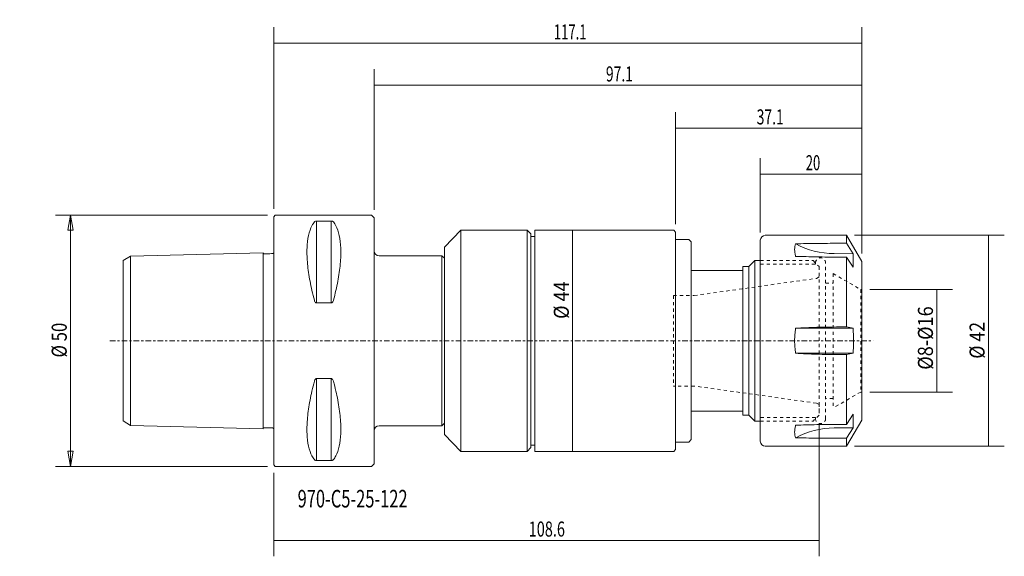
# Model space of a CAD drawing. Units: millimetres. Extents: x -51 to 145, y -43 to 64.
import ezdxf

# ---------------------------------------------------------------- set-up
doc = ezdxf.new("R2010")
doc.units = ezdxf.units.MM
doc.linetypes.add('CENTER', pattern=[47.5, 22, -8.5, 8.5, -8.5])
doc.linetypes.add('DASHED', pattern=[25.72, 12.86, -12.86])
doc.layers.get('0').update_dxf_attribs({"linetype": 'CONTINUOUS'})
for name, color, linetype in [('1', 4, 'CONTINUOUS'), ('2', 7, 'CONTINUOUS'), ('3', 1, 'DASHED'), ('SK1', 4, 'CONTINUOUS'), ('SK2', 7, 'CONTINUOUS'), ('SK3', 1, 'DASHED'), ('SK4', 2, 'CENTER'), ('SK6', 5, 'CONTINUOUS')]:
    doc.layers.add(name, color=color, linetype=linetype)
doc.styles.add('iso_b_vert', font='simplex.shx')
doc.dimstyles.get("Standard").update_dxf_attribs({"dimtxt": 0.18, "dimasz": 0.18, "dimexe": 0.18, "dimexo": 0.0625, "dimgap": 0.09, "dimtad": 1, "dimzin": 0, "dimdsep": 52, "dimtxsty": 'Standard', "dimcen": 0.09, "dimadec": 0, "dimazin": 0, "dimtfac": 1, "dimtdec": 4, "dimtofl": 0, "dimtmove": 0, "dimatfit": 3, "dimfxl": 1, "dimtolj": 1, "dimtzin": 0, "dimarcsym": 0})

# ---------------------------------------------------------------- blocks, each defined once
blk = doc.blocks.new('DimnDraft3D1')
at = {"layer": 'SK2', "lineweight": 13}
for p, q in [((0, 26.2875), (0, 62.404545)), ((117.1, 17.391348), (117.1, 62.404545)), ((0, 59.229545), (117.1, 59.229545))]:
    blk.add_line(p, q, dxfattribs=at)
for points in [[(0, 59.229545), (3.174998, 59.732416), (3.175002, 58.726674), (0, 59.229545)], [(117.1, 59.229545), (113.925002, 58.726674), (113.924998, 59.732416), (117.1, 59.229545)]]:
    blk.add_solid(points, dxfattribs=at)
at = {"layer": 'SK2', "lineweight": 18, "insert": (55.784596, 59.979661), "char_height": 3.000007, "attachment_point": 7, "line_spacing_factor": 1.084337, "style": 'iso_b_vert'}
blk.add_mtext('\\W0.6378;117.1', dxfattribs=at)
blk = doc.blocks.new('DimnDraft3D2')
at = {"layer": 'SK2', "lineweight": 13}
for p, q in [((96.9, 21.5875), (96.9, 36.370487)), ((117.1, 17.391348), (117.1, 36.370487)), ((96.9, 33.195487), (117.1, 33.195487))]:
    blk.add_line(p, q, dxfattribs=at)
for points in [[(96.9, 33.195487), (100.074998, 33.698358), (100.075002, 32.692616), (96.9, 33.195487)], [(117.1, 33.195487), (113.925002, 32.692616), (113.924998, 33.698358), (117.1, 33.195487)]]:
    blk.add_solid(points, dxfattribs=at)
at = {"layer": 'SK2', "lineweight": 18, "insert": (105.958627, 33.945603), "char_height": 3.000007, "attachment_point": 7, "line_spacing_factor": 1.084337, "style": 'iso_b_vert'}
blk.add_mtext('\\W0.6337;20', dxfattribs=at)
blk = doc.blocks.new('DimnDraft3D3')
at = {"layer": 'SK2', "lineweight": 13}
for p, q in [((80.0486, 23.2156), (80.0486, 45.491909)), ((117.1, 17.391348), (117.1, 45.491909)), ((117.1, 42.316909), (80.0486, 42.316909))]:
    blk.add_line(p, q, dxfattribs=at)
for points in [[(80.0486, 42.316909), (83.223598, 42.819779), (83.223602, 41.814038), (80.0486, 42.316909)], [(117.1, 42.316909), (113.925002, 41.814038), (113.924998, 42.819779), (117.1, 42.316909)]]:
    blk.add_solid(points, dxfattribs=at)
at = {"layer": 'SK2', "lineweight": 18, "insert": (96.179697, 43.067025), "char_height": 3.000007, "attachment_point": 7, "line_spacing_factor": 1.084337, "style": 'iso_b_vert'}
blk.add_mtext('\\W0.6778;37.1', dxfattribs=at)
blk = doc.blocks.new('DimnDraft3D4')
at = {"layer": 'SK2', "lineweight": 13}
for p, q in [((20, 26.0875), (20, 54.043242)), ((117.1, 17.391348), (117.1, 54.043242)), ((117.1, 50.868242), (20, 50.868242))]:
    blk.add_line(p, q, dxfattribs=at)
for points in [[(20, 50.868242), (23.174998, 51.371112), (23.175002, 50.365371), (20, 50.868242)], [(117.1, 50.868242), (113.925002, 50.365371), (113.924998, 51.371112), (117.1, 50.868242)]]:
    blk.add_solid(points, dxfattribs=at)
at = {"layer": 'SK2', "lineweight": 18, "insert": (66.155397, 51.618358), "char_height": 3.000007, "attachment_point": 7, "line_spacing_factor": 1.084337, "style": 'iso_b_vert'}
blk.add_mtext('\\W0.6778;97.1', dxfattribs=at)
blk = doc.blocks.new('DimnDraft3D5')
at = {"layer": 'SK2', "lineweight": 13}
for p, q in [((118.6875, 10.204574), (135.21005, 10.204574)), ((132.03505, 10.204574), (132.03505, -10.204574)), ((118.6875, -10.204574), (135.21005, -10.204574))]:
    blk.add_line(p, q, dxfattribs=at)
for points in [[(132.03505, 10.204574), (132.537921, 7.029575), (131.532179, 7.029572), (132.03505, 10.204574)], [(132.03505, -10.204574), (131.532179, -7.029575), (132.537921, -7.029572), (132.03505, -10.204574)]]:
    blk.add_solid(points, dxfattribs=at)
at = {"layer": 'SK2', "lineweight": 18, "insert": (131.284934, -5.756609), "char_height": 3.000007, "attachment_point": 7, "rotation": 90, "line_spacing_factor": 1.084337, "style": 'iso_b_vert'}
blk.add_mtext('\\W0.8817;%%c8-%%c16', dxfattribs=at)
blk = doc.blocks.new('DimnDraft3D6')
at = {"layer": 'SK2', "lineweight": 13}
for p, q in [((115.6875, 21), (145.493765, 21)), ((142.318765, -21), (142.318765, 21)), ((115.6875, -21), (145.493765, -21))]:
    blk.add_line(p, q, dxfattribs=at)
for points in [[(142.318765, 21), (142.821636, 17.825002), (141.815895, 17.824998), (142.318765, 21)], [(142.318765, -21), (141.815895, -17.825002), (142.821636, -17.824998), (142.318765, -21)]]:
    blk.add_solid(points, dxfattribs=at)
at = {"layer": 'SK2', "lineweight": 18, "insert": (141.568649, -3.559263), "char_height": 3.000007, "attachment_point": 7, "rotation": 90, "line_spacing_factor": 1.084337, "style": 'iso_b_vert'}
blk.add_mtext('\\W0.8602;%%c 42', dxfattribs=at)
blk = doc.blocks.new('DimnDraft3D7')
at = {"layer": 'SK2', "lineweight": 13}
blk.add_line((59.527026, 22.0091), (59.527026, -22.0091), dxfattribs=at)
for points in [[(59.527026, 22.0091), (60.029896, 18.834102), (59.024155, 18.834098), (59.527026, 22.0091)], [(59.527026, -22.0091), (59.024155, -18.834102), (60.029896, -18.834098), (59.527026, -22.0091)]]:
    blk.add_solid(points, dxfattribs=at)
at = {"layer": 'SK2', "lineweight": 18, "insert": (58.77691, 4.360237), "char_height": 3.000007, "attachment_point": 7, "rotation": 90, "line_spacing_factor": 1.084337, "style": 'iso_b_vert'}
blk.add_mtext('\\W0.8790;%%c 44', dxfattribs=at)
blk = doc.blocks.new('DimnDraft3D8')
at = {"layer": 'SK2', "lineweight": 13}
for p, q in [((-1.2, 25), (-43.459222, 25)), ((-40.459222, 25), (-40.988203, 21.999998)), ((-40.459222, -25), (-40.459222, 25)), ((-40.459222, 25), (-39.930241, 22.000002)), ((-39.930241, 22.000002), (-40.988203, 21.999998)), ((-40.988203, -22.000002), (-39.930241, -21.999998)), ((-40.459222, -25), (-40.988203, -22.000002)), ((-40.459222, -25), (-39.930241, -21.999998)), ((-1.2, -25), (-43.459222, -25))]:
    blk.add_line(p, q, dxfattribs=at)
at = {"layer": 'SK2', "lineweight": 18, "insert": (-41.209337, -3.323684), "char_height": 3, "attachment_point": 7, "rotation": 90, "line_spacing_factor": 1.084337, "style": 'iso_b_vert'}
blk.add_mtext('\\W0.8132;%%c 50', dxfattribs=at)
blk = doc.blocks.new('_CLOSED')
at = {"lineweight": -2}
for p, q in [((-1, 0.166667), (0, 0)), ((-1, 0.166667), (-1, -0.166667)), ((0, 0), (-1, -0.166667)), ((0, 0), (-1, 0))]:
    blk.add_line(p, q, dxfattribs=at)
blk = doc.blocks.new('DimnDraft3D9')
at = {"layer": '2', "lineweight": 13}
for p, q in [((108.5998, -16.383), (108.5998, -42.905149)), ((0, -26.2875), (0, -42.905149)), ((0, -39.730149), (108.5998, -39.730149))]:
    blk.add_line(p, q, dxfattribs=at)
for points in [[(0, -39.730149), (3.174998, -39.227279), (3.175002, -40.23302), (0, -39.730149)], [(108.5998, -39.730149), (105.424802, -40.23302), (105.424798, -39.227279), (108.5998, -39.730149)]]:
    blk.add_solid(points, dxfattribs=at)
at = {"layer": '2', "lineweight": 18, "insert": (50.782787, -38.980033), "char_height": 3.000007, "attachment_point": 7, "line_spacing_factor": 1.084337, "style": 'iso_b_vert'}
blk.add_mtext('\\W0.7063;108.6', dxfattribs=at)

msp = doc.modelspace()

# ---------------------------------------------------------------- linework, layer by layer
at = {"layer": '1', "lineweight": 18}
for p, q in [((0, 24.7), (0.3, 25)), ((0, -24.7), (0, 24.7)), ((19.5, 25), (0.3, 25)), ((8.5387, 7.5297), (8.5387, 23.8391)), ((11.4613, 7.5297), (11.4613, 23.8391)), ((20, 24.5), (19.5, 25)), ((20, -24.5), (20, 24.5)), ((34, 18.6635), (37.3, 22.0091)), ((37.3, 22.0091), (37.3, -22.0091)), ((50.456, 22.0091), (37.3, 22.0091)), ((50.456, 22.0091), (50.456, -22.0091)), ((50.456, 22.0091), (51.2, 21.2597)), ((52, 0), (52, 22.0091)), ((79.6676, 22.0091), (52, 22.0091)), ((79.6676, 22.0091), (80.0486, 21.6281)), ((80.0486, 21.6281), (80.0486, -21.6281)), ((51.2, 21.2597), (51.2, 0)), ((52, 20.75), (51.2, 20.75)), ((82.6488, 20.193), (80.0486, 20.193)), ((82.6488, 20.193), (83.1568, 19.685)), ((83.1568, 19.685), (83.1568, -19.685)), ((96.9, 20), (96.9, -20)), ((114.1, 21), (97.9, 21)), ((114.1, 21), (114.1, 19.4036)), ((117.1, 15.8038), (114.1, 21)), ((34, -18.6635), (34, 18.6635)), ((114.1, 19.4036), (112.4, 19.4036)), ((114.1, 19.4036), (115.3915, 17.3217)), ((21, 16.925), (33.5, 16.925)), ((34, 16.425), (33.5, 16.925)), ((33.5, 16.925), (33.5, -16.925)), ((95.7982, 15.9893), (94.6044, 14.7955)), ((95.7982, -15.9893), (95.7982, 15.9893)), ((95.7982, 15.9893), (96.9, 15.9893)), ((111.6083, 17.3483), (115.3915, 17.3217)), ((114.1, 16.657), (112.4, 16.657)), ((114.1, 16.657), (114.1, 2.7467)), ((114.1, 16.657), (115.3825, 14.6284)), ((115.3915, 17.3217), (115.3825, 14.6284)), ((117.1, -15.8038), (117.1, 15.8038)), ((93.4068, 13.9954), (83.1568, 13.9954)), ((93.4068, -14.7955), (93.4068, 14.7955)), ((94.6044, 14.7955), (93.4133, 14.7955)), ((94.6044, 14.7955), (94.6044, -14.7955)), ((115.3823, 2.5), (103.9329, 2.5)), ((114.1, 2.7467), (115.3823, 2.5)), ((51.2, -11.0046), (51.2, 0)), ((52, -11.0046), (52, 0)), ((115.3823, -2.5), (103.9329, -2.5)), ((115.3823, -2.5), (114.1, -2.7467)), ((114.1, -2.7467), (114.1, -16.657)), ((8.5387, -7.5297), (8.5387, -23.8391)), ((11.4613, -7.5297), (11.4613, -23.8391)), ((51.2, -21.2597), (51.2, -11.0046)), ((52, -22.0091), (52, -11.0046)), ((83.1568, -13.9954), (93.4068, -13.9954)), ((93.4133, -14.7955), (94.6044, -14.7955)), ((94.6044, -14.7955), (95.7982, -15.9893)), ((114.1, -16.657), (115.3825, -14.6284)), ((115.3915, -17.3217), (115.3825, -14.6284)), ((21, -16.925), (33.5, -16.925)), ((33.5, -16.925), (34, -16.425)), ((95.7982, -15.9893), (96.9, -15.9893)), ((111.6083, -17.3483), (115.3915, -17.3217)), ((114.1, -16.657), (112.4, -16.657)), ((117.1, -15.8038), (114.1, -21)), ((114.1, -19.4036), (115.3915, -17.3217)), ((34, -18.6635), (37.3, -22.0091)), ((114.1, -19.4036), (112.4, -19.4036)), ((114.1, -19.4036), (114.1, -21)), ((50.456, -22.0091), (51.2, -21.2597)), ((52, -20.75), (51.2, -20.75)), ((82.6488, -20.193), (80.0486, -20.193)), ((83.1568, -19.685), (82.6488, -20.193)), ((97.9, -21), (114.1, -21)), ((50.456, -22.0091), (37.3, -22.0091)), ((79.6676, -22.0091), (52, -22.0091)), ((80.0486, -21.6281), (79.6676, -22.0091)), ((0, -24.7), (0.3, -25)), ((19.5, -25), (0.3, -25)), ((20, -24.5), (19.5, -25))]:
    msp.add_line(p, q, dxfattribs=at)
at = {"layer": '1', "lineweight": 18, "extrusion": (0, 0, -1)}
for centre, start, end in [((-97.9, 20), 0, 90), ((-97.9, -20), 270, 0)]:
    msp.add_arc(centre, 1, start, end, dxfattribs=at)
at = {"layer": '1', "lineweight": 18}
for centre, start, end in [((21, 17.925), 180, 270), ((21, -17.925), 90, 180)]:
    msp.add_arc(centre, 1, start, end, dxfattribs=at)
at = {"layer": '1', "lineweight": 18, "extrusion": (0, 0, -1)}
msp.add_ellipse((111.6083, 29.4727), major_axis=(-14, 0), ratio=0.866025, start_param=-1.57079633, end_param=-0.99426833, dxfattribs=at)
at = {"layer": '1', "lineweight": 18}
msp.add_ellipse((111.6083, -29.4727), major_axis=(-14, 0), ratio=0.866025, start_param=-1.57079633, end_param=-0.99426833, dxfattribs=at)
for points, knots in [([(8.1057, 8.0558), (7.9294, 8.7106), (7.7669, 9.3601), (7.3339, 11.2422), (7.1041, 12.4561), (6.7735, 14.7629), (6.6714, 15.8656), (6.6271, 17.1556), (6.6225, 17.4195), (6.6225, 17.9358), (6.6271, 18.1884), (6.6714, 19.3701), (6.7735, 20.2224), (7.1041, 21.7195), (7.3339, 22.3707), (7.7669, 23.1921), (7.9294, 23.4437), (8.1057, 23.6665)], [0, 0, 0, 0, 0.09273299, 0.09273299, 0.27264918, 0.27264918, 0.45257006, 0.45257006, 0.5, 0.5, 0.54742997, 0.54742997, 0.7273508, 0.7273508, 0.90726695, 0.90726695, 1, 1, 1, 1]), ([(8.5387, 23.8391), (8.4904, 23.8391), (8.4412, 23.8341), (8.3596, 23.8186), (8.3241, 23.8082), (8.2353, 23.7746), (8.1927, 23.7482), (8.138, 23.7033), (8.091, 23.6479), (8.1057, 23.6665)], [0, 0, 0, 0, 0.19405638, 0.19405638, 0.38721875, 0.38721875, 0.76060289, 0.76060289, 1, 1, 1, 1]), ([(8.5387, 23.8391), (9.0209, 23.8391), (9.9951, 23.8391), (10.9693, 23.8391), (11.4613, 23.8391)], [0, 0, 0, 0, 0.49494949, 1, 1, 1, 1]), ([(11.8943, 23.6665), (11.8796, 23.6851), (11.862, 23.7033), (11.8073, 23.7482), (11.7647, 23.7746), (11.6759, 23.8082), (11.6404, 23.8186), (11.5588, 23.8341), (11.5096, 23.8391), (11.4613, 23.8391)], [0, 0, 0, 0, 0.23939711, 0.23939711, 0.61278125, 0.61278125, 0.80594362, 0.80594362, 1, 1, 1, 1]), ([(11.8943, 8.0558), (12.0706, 8.7106), (12.2331, 9.3601), (12.6661, 11.2422), (12.8959, 12.4561), (13.2265, 14.7629), (13.3286, 15.8656), (13.3729, 17.1556), (13.3775, 17.4195), (13.3775, 17.9358), (13.3729, 18.1884), (13.3286, 19.3701), (13.2265, 20.2224), (12.8959, 21.7195), (12.6661, 22.3707), (12.2331, 23.1921), (12.0706, 23.4437), (11.8943, 23.6665)], [0, 0, 0, 0, 0.09273299, 0.09273299, 0.27264918, 0.27264918, 0.45257006, 0.45257006, 0.5, 0.5, 0.54742997, 0.54742997, 0.7273508, 0.7273508, 0.90726695, 0.90726695, 1, 1, 1, 1]), ([(103.9329, 19.3072), (103.8671, 19.1421), (103.8191, 18.9661), (103.7554, 18.5925), (103.7241, 18.1973), (103.7554, 17.7591), (103.8191, 17.2994), (103.8671, 17.0588), (103.9329, 16.8072)], [0, 0, 0, 0, 0.25, 0.25, 0.5, 0.75, 0.75, 1, 1, 1, 1]), ([(112.4, 19.4036), (110.9873, 19.4036), (109.5755, 19.3945), (106.7533, 19.3608), (105.3429, 19.3365), (103.9329, 19.3072)], [0, 0, 0, 0, 0.5, 0.5, 1, 1, 1, 1]), ([(112.4, 16.657), (110.9872, 16.657), (109.5753, 16.6716), (106.7531, 16.7246), (105.3428, 16.7625), (103.9329, 16.8072)], [0, 0, 0, 0, 0.5, 0.5, 1, 1, 1, 1]), ([(8.1057, 8.0558), (8.1204, 8.0012), (8.138, 7.9471), (8.1927, 7.8122), (8.2353, 7.7312), (8.3241, 7.6272), (8.3596, 7.5944), (8.4412, 7.5457), (8.4904, 7.5297), (8.5387, 7.5297)], [0, 0, 0, 0, 0.23939711, 0.23939711, 0.61278125, 0.61278125, 0.80594362, 0.80594362, 1, 1, 1, 1]), ([(11.4613, 7.5297), (11.5096, 7.5297), (11.5588, 7.5457), (11.6404, 7.5944), (11.6759, 7.6272), (11.7647, 7.7312), (11.8073, 7.8122), (11.862, 7.9471), (11.909, 8.1105), (11.8943, 8.0558)], [0, 0, 0, 0, 0.19405638, 0.19405638, 0.38721875, 0.38721875, 0.76060289, 0.76060289, 1, 1, 1, 1]), ([(11.4613, 7.5297), (10.9693, 7.5297), (9.9951, 7.5297), (9.0209, 7.5297), (8.5387, 7.5297)], [0, 0, 0, 0, 0.50505051, 1, 1, 1, 1]), ([(103.9329, 2.5), (103.8671, 2.0833), (103.8191, 1.6667), (103.7554, 0.8333), (103.7241, 0), (103.7554, -0.8333), (103.8191, -1.6667), (103.8671, -2.0833), (103.9329, -2.5)], [0, 0, 0, 0, 0.25, 0.25, 0.5, 0.75, 0.75, 1, 1, 1, 1]), ([(103.9329, 2.5), (105.3431, 2.574), (106.7537, 2.6363), (109.5759, 2.7229), (110.9876, 2.7467), (114.1, 2.7467)], [0, 0, 0, 0, 0.5, 0.5, 1, 1, 1, 1]), ([(115.3823, 2.5), (115.448, 1.6724), (115.4818, 0.8419), (115.4822, -0.4086), (115.4739, -0.8262), (115.4406, -1.663), (115.4154, -2.0827), (115.3823, -2.5)], [0, 0, 0, 0, 0.5, 0.5, 0.75, 0.75, 1, 1, 1, 1]), ([(103.9329, -2.5), (105.3431, -2.574), (106.7537, -2.6363), (109.5759, -2.7229), (110.9876, -2.7467), (114.1, -2.7467)], [0, 0, 0, 0, 0.5, 0.5, 1, 1, 1, 1]), ([(8.5387, -7.5297), (8.4904, -7.5297), (8.4412, -7.5457), (8.3596, -7.5944), (8.3241, -7.6272), (8.2353, -7.7312), (8.1927, -7.8122), (8.138, -7.9471), (8.1204, -8.0012), (8.1057, -8.0558)], [0, 0, 0, 0, 0.19405638, 0.19405638, 0.38721875, 0.38721875, 0.76060289, 0.76060289, 1, 1, 1, 1]), ([(11.4613, -7.5297), (10.9693, -7.5297), (9.9951, -7.5297), (9.0209, -7.5297), (8.5387, -7.5297)], [0, 0, 0, 0, 0.50505051, 1, 1, 1, 1]), ([(11.8943, -8.0558), (11.909, -8.1105), (11.862, -7.9471), (11.8073, -7.8122), (11.7647, -7.7312), (11.6759, -7.6272), (11.6404, -7.5944), (11.5588, -7.5457), (11.5096, -7.5297), (11.4613, -7.5297)], [0, 0, 0, 0, 0.23939711, 0.23939711, 0.61278125, 0.61278125, 0.80594362, 0.80594362, 1, 1, 1, 1]), ([(8.1057, -8.0558), (7.9294, -8.7106), (7.7669, -9.3601), (7.3339, -11.2422), (7.1041, -12.4561), (6.7735, -14.7629), (6.6714, -15.8656), (6.6271, -17.1556), (6.6225, -17.4195), (6.6225, -17.9358), (6.6271, -18.1884), (6.6714, -19.3701), (6.7735, -20.2224), (7.1041, -21.7195), (7.3339, -22.3707), (7.7669, -23.1921), (7.9294, -23.4437), (8.1057, -23.6665)], [0, 0, 0, 0, 0.09273299, 0.09273299, 0.27264918, 0.27264918, 0.45257006, 0.45257006, 0.5, 0.5, 0.54742997, 0.54742997, 0.7273508, 0.7273508, 0.90726695, 0.90726695, 1, 1, 1, 1]), ([(11.8943, -8.0558), (12.0706, -8.7106), (12.2331, -9.3601), (12.6661, -11.2422), (12.8959, -12.4561), (13.2265, -14.7629), (13.3286, -15.8656), (13.3729, -17.1556), (13.3775, -17.4195), (13.3775, -17.9358), (13.3729, -18.1884), (13.3286, -19.3701), (13.2265, -20.2224), (12.8959, -21.7195), (12.6661, -22.3707), (12.2331, -23.1921), (12.0706, -23.4437), (11.8943, -23.6665)], [0, 0, 0, 0, 0.09273299, 0.09273299, 0.27264918, 0.27264918, 0.45257006, 0.45257006, 0.5, 0.5, 0.54742997, 0.54742997, 0.7273508, 0.7273508, 0.90726695, 0.90726695, 1, 1, 1, 1]), ([(103.9329, -19.3072), (103.8671, -19.1421), (103.8191, -18.9661), (103.7554, -18.5925), (103.7241, -18.1973), (103.7554, -17.7591), (103.8191, -17.2994), (103.8671, -17.0588), (103.9329, -16.8072)], [0, 0, 0, 0, 0.25, 0.25, 0.5, 0.75, 0.75, 1, 1, 1, 1]), ([(112.4, -16.657), (110.9872, -16.657), (109.5753, -16.6716), (106.7531, -16.7246), (105.3428, -16.7625), (103.9329, -16.8072)], [0, 0, 0, 0, 0.5, 0.5, 1, 1, 1, 1]), ([(112.4, -19.4036), (110.9873, -19.4036), (109.5755, -19.3945), (106.7533, -19.3608), (105.3429, -19.3365), (103.9329, -19.3072)], [0, 0, 0, 0, 0.5, 0.5, 1, 1, 1, 1]), ([(8.1057, -23.6665), (8.091, -23.6479), (8.138, -23.7033), (8.1927, -23.7482), (8.2353, -23.7746), (8.3241, -23.8082), (8.3596, -23.8186), (8.4412, -23.8341), (8.4904, -23.8391), (8.5387, -23.8391)], [0, 0, 0, 0, 0.23939711, 0.23939711, 0.61278125, 0.61278125, 0.80594362, 0.80594362, 1, 1, 1, 1]), ([(8.5387, -23.8391), (9.0209, -23.8391), (9.9951, -23.8391), (10.9693, -23.8391), (11.4613, -23.8391)], [0, 0, 0, 0, 0.49494949, 1, 1, 1, 1]), ([(11.4613, -23.8391), (11.5096, -23.8391), (11.5588, -23.8341), (11.6404, -23.8186), (11.6759, -23.8082), (11.7647, -23.7746), (11.8073, -23.7482), (11.862, -23.7033), (11.8796, -23.6851), (11.8943, -23.6665)], [0, 0, 0, 0, 0.19405638, 0.19405638, 0.38721875, 0.38721875, 0.76060289, 0.76060289, 1, 1, 1, 1])]:
    msp.add_open_spline(points, degree=3, knots=knots, dxfattribs=at)
at = {"layer": '3', "lineweight": 13, "ltscale": 0.05}
for p, q in [((96.9, 15.9893), (107.406, 15.9893)), ((107.406, 15.9893), (108.5998, 14.7955)), ((108.5998, 14.7955), (108.5998, 12.4968)), ((108.5998, -12.4968), (108.5998, -14.7955)), ((108.5998, -14.7955), (107.406, -15.9893)), ((96.9, -15.9893), (107.406, -15.9893))]:
    msp.add_line(p, q, dxfattribs=at)
at = {"layer": 'SK1', "lineweight": 18}
for p, q in [((-30, 15.9701), (-28.5, 16.8361)), ((-30, -15.9701), (-30, 15.9701)), ((-28.5, 16.8361), (-2.0943, 17.5283)), ((-28.5, -16.8361), (-28.5, 16.8361)), ((-2.1, 17.5281), (-2.1, -17.5281)), ((-30, -15.9701), (-28.5, -16.8361)), ((-28.5, -16.8361), (-2.0943, -17.5283))]:
    msp.add_line(p, q, dxfattribs=at)
for points in [[(-2.0943, 17.5283), (-2.0932, 17.4922), (-2.0809, 17.4447), (-2.0506, 17.3858), (-2.0113, 17.3584), (-1.9755, 17.3309), (-1.9213, 17.3218), (-1.8442, 17.3208), (-1.733, 17.3259), (-1.2612, 17.3281), (-0.7941, 17.3285), (-0.3415, 17.3591), (-0.257, 17.361), (-0.1867, 17.3635), (-0.1287, 17.3718), (-0.0771, 17.4004), (-0.0377, 17.432), (-0.0153, 17.4668), (-0.0043, 17.4909), (-0.0003, 17.5034), (0, 17.5045)], [(-2.0943, -17.5283), (-2.0932, -17.4922), (-2.0809, -17.4447), (-2.0506, -17.3858), (-2.0113, -17.3584), (-1.9755, -17.3309), (-1.9213, -17.3218), (-1.8442, -17.3208), (-1.733, -17.3259), (-1.2612, -17.3281), (-0.7941, -17.3285), (-0.3415, -17.3591), (-0.257, -17.361), (-0.1867, -17.3635), (-0.1287, -17.3718), (-0.0771, -17.4004), (-0.0377, -17.432), (-0.0153, -17.4668), (-0.0043, -17.4909), (-0.0003, -17.5034), (0, -17.5045)]]:
    msp.add_open_spline(points, degree=3, knots=[0, 0, 0, 0, 0.04514458, 0.06625012, 0.08470638, 0.10749593, 0.12456677, 0.15572472, 0.20943232, 0.27096892, 0.77732558, 0.82398174, 0.86862295, 0.88850416, 0.91692127, 0.94455242, 0.9652395, 0.98271394, 0.99851983, 1, 1, 1, 1], dxfattribs=at)
at = {"layer": 'SK3', "lineweight": 13, "ltscale": 0.05}
for p, q in [((96.9, 15.9893), (107.406, 15.9893)), ((107.406, 15.9893), (108.5998, 14.7955)), ((96.9, 15.25), (107.9, 15.25)), ((107.9, 15.25), (107.9, 15.5)), ((108.5998, 14.7955), (108.5998, -14.7955)), ((109.9, -15.5), (109.9, 15.5)), ((83.7494, 9.0043), (108.0918, 12.4254)), ((108.0918, 12.4254), (108.5998, 12.7187)), ((111.4, 13.38), (116.9, 10.2046)), ((111.4, 13.38), (111.4, -13.38)), ((109.9, 11.5), (111.4, 11.5)), ((116.9, 10.2046), (116.9, -10.2046)), ((116.9, 10.2046), (117.1, 10.2046)), ((79.593, 9.0043), (83.7494, 9.0043)), ((79.593, 9.0043), (79.593, -9.0043)), ((83.7494, -9.0043), (79.593, -9.0043)), ((108.0918, -12.4254), (83.7494, -9.0043)), ((111.4, -11.5), (109.9, -11.5)), ((116.9, -10.2046), (111.4, -13.38)), ((116.9, -10.2046), (117.1, -10.2046)), ((108.5998, -12.7187), (108.0918, -12.4254)), ((107.9, -15.25), (96.9, -15.25)), ((108.5998, -14.7955), (107.406, -15.9893)), ((107.9, -15.5), (107.9, -15.25)), ((96.9, -15.9893), (107.406, -15.9893))]:
    msp.add_line(p, q, dxfattribs=at)
at = {"layer": 'SK3', "lineweight": 13, "ltscale": 0.05, "extrusion": (0, 0, -1)}
for centre, start, end in [((-108.9, 15.5), 0, 180), ((-108.9, -15.5), 180, 0)]:
    msp.add_arc(centre, 1, start, end, dxfattribs=at)
at = {"layer": 'SK4', "lineweight": 13, "ltscale": 0.05}
msp.add_line((-32.6334, 0), (119.3666, 0), dxfattribs=at)

# ---------------------------------------------------------------- texts
at = {"layer": 'SK6', "lineweight": 18, "insert": (4.7673, -33.1841), "char_height": 3.5, "attachment_point": 7, "line_spacing_factor": 1.084337, "style": 'iso_b_vert'}
msp.add_mtext('\\W0.6872;970-C5-25-122', dxfattribs=at)

# ---------------------------------------------------------------- dimensions: what is measured, and where the dimension line sits
at = {"layer": '2', "lineweight": 13}
dim = msp.add_linear_dim(base=(108.5998, -39.7301), p1=(0, -26.2875), p2=(108.5998, -16.383), dimstyle='Standard', override={"dimtxt": 3.000007, "dimasz": 3.175, "dimexe": 3.175, "dimexo": 1.5875, "dimgap": 1.500003, "dimtad": 1, "dimtih": 0, "dimdec": 3, "dimzin": 8, "dimpost": '<>', "dimtxsty": 'iso_b_vert', "dimsah": 1, "dimclrd": 7, "dimclre": 7, "dimclrt": 7, "dimtm": -0.005, "dimtdec": 3, "dimtofl": 1, "dimtmove": 0}, dxfattribs=at)
dim.commit()
dim.dimension.update_dxf_attribs({"geometry": 'DimnDraft3D9', "text_midpoint": (50.0328, -39.7301)})
at = {"layer": 'SK2', "lineweight": 13}
for base, p1, p2, override, picture, middle in [((117.1, 59.2295), (0, 26.2875), (117.1, 17.3913), {"dimtxt": 3.000007, "dimasz": 3.175, "dimexe": 3.175, "dimexo": 1.5875, "dimgap": 1.500003, "dimtad": 1, "dimtih": 0, "dimdec": 3, "dimzin": 8, "dimpost": '<>', "dimtxsty": 'iso_b_vert', "dimsah": 1, "dimclrd": 7, "dimclre": 7, "dimclrt": 7, "dimtm": -0.005, "dimtdec": 3, "dimtofl": 1, "dimtmove": 0}, 'DimnDraft3D1', (55.0346, 59.2295)), ((20, 50.8682), (117.1, 17.3913), (20, 26.0875), {"dimtxt": 3.000007, "dimasz": 3.175, "dimexe": 3.175, "dimexo": 1.5875, "dimgap": 1.500003, "dimtad": 1, "dimtih": 0, "dimdec": 1, "dimzin": 8, "dimpost": '<>', "dimtxsty": 'iso_b_vert', "dimsah": 1, "dimclrd": 7, "dimclre": 7, "dimclrt": 7, "dimtm": -0.005, "dimtdec": 3, "dimtofl": 1, "dimtmove": 0}, 'DimnDraft3D4', (65.4054, 50.8682)), ((80.0486, 42.3169), (117.1, 17.3913), (80.0486, 23.2156), {"dimtxt": 3.000007, "dimasz": 3.175, "dimexe": 3.175, "dimexo": 1.5875, "dimgap": 1.500003, "dimtad": 1, "dimtih": 0, "dimdec": 1, "dimzin": 8, "dimpost": '<>', "dimtxsty": 'iso_b_vert', "dimsah": 1, "dimclrd": 7, "dimclre": 7, "dimclrt": 7, "dimtm": -0.005, "dimtdec": 3, "dimtofl": 1, "dimtmove": 0}, 'DimnDraft3D3', (95.4297, 42.3169)), ((117.1, 33.1955), (96.9, 21.5875), (117.1, 17.3913), {"dimtxt": 3.000007, "dimasz": 3.175, "dimexe": 3.175, "dimexo": 1.5875, "dimgap": 1.500003, "dimtad": 1, "dimtih": 0, "dimdec": 0, "dimzin": 8, "dimpost": '<>', "dimtxsty": 'iso_b_vert', "dimsah": 1, "dimclrd": 7, "dimclre": 7, "dimclrt": 7, "dimtm": -0.005, "dimtdec": 3, "dimtofl": 1, "dimtmove": 0}, 'DimnDraft3D2', (105.2086, 33.1955))]:
    dim = msp.add_linear_dim(base=base, p1=p1, p2=p2, dimstyle='Standard', override=override, dxfattribs=at)
    dim.commit()
    dim.dimension.update_dxf_attribs({"geometry": picture, "text_midpoint": middle})
for base, p1, p2, override, picture, middle in [((-40.4592, 25), (-1.2, -25), (-1.2, 25), {"dimtxt": 3, "dimasz": 3, "dimexe": 3, "dimexo": 1.5, "dimgap": 1.5, "dimtad": 1, "dimtih": 0, "dimtoh": 0, "dimdec": 0, "dimpost": '<>', "dimtxsty": 'iso_b_vert', "dimblk1": 'CLOSED', "dimblk2": 'CLOSED', "dimsah": 1, "dimclrd": 7, "dimclre": 7, "dimclrt": 7, "dimtdec": 2, "dimtmove": 0}, 'DimnDraft3D8', (-40.4592, -4.0737)), ((59.527, -22.0091), (59.527, 22.0091), (59.527, -22.0091), {"dimtxt": 3.000007, "dimasz": 3.175, "dimexe": 3.175, "dimexo": 1.5875, "dimgap": 1.500003, "dimtad": 1, "dimtih": 0, "dimtoh": 0, "dimdec": 0, "dimzin": 8, "dimpost": '<>', "dimtxsty": 'iso_b_vert', "dimsah": 1, "dimclrd": 7, "dimclre": 7, "dimclrt": 7, "dimtm": -0.005, "dimtdec": 3, "dimtofl": 1, "dimtmove": 0}, 'DimnDraft3D7', (59.527, 3.6102)), ((142.3188, 21), (115.6875, -21), (115.6875, 21), {"dimtxt": 3.000007, "dimasz": 3.175, "dimexe": 3.175, "dimexo": 1.5875, "dimgap": 1.500003, "dimtad": 1, "dimtih": 0, "dimtoh": 0, "dimdec": 0, "dimzin": 8, "dimpost": '<>', "dimtxsty": 'iso_b_vert', "dimsah": 1, "dimclrd": 7, "dimclre": 7, "dimclrt": 7, "dimtm": -0.005, "dimtdec": 3, "dimtofl": 1, "dimtmove": 0}, 'DimnDraft3D6', (142.3188, -4.3093)), ((132.0351, -10.2046), (118.6875, 10.2046), (118.6875, -10.2046), {"dimtxt": 3.000007, "dimasz": 3.175, "dimexe": 3.175, "dimexo": 1.5875, "dimgap": 1.500003, "dimtad": 1, "dimtih": 0, "dimtoh": 0, "dimdec": 3, "dimzin": 8, "dimpost": '<>', "dimtxsty": 'iso_b_vert', "dimsah": 1, "dimclrd": 7, "dimclre": 7, "dimclrt": 7, "dimtm": -0.005, "dimtdec": 3, "dimtofl": 1, "dimtmove": 0}, 'DimnDraft3D5', (132.0351, -6.5066))]:
    dim = msp.add_linear_dim(base=base, p1=p1, p2=p2, angle=90, dimstyle='Standard', override=override, dxfattribs=at)
    dim.commit()
    dim.dimension.update_dxf_attribs({"geometry": picture, "text_midpoint": middle})

doc.saveas('drawing.dxf')
